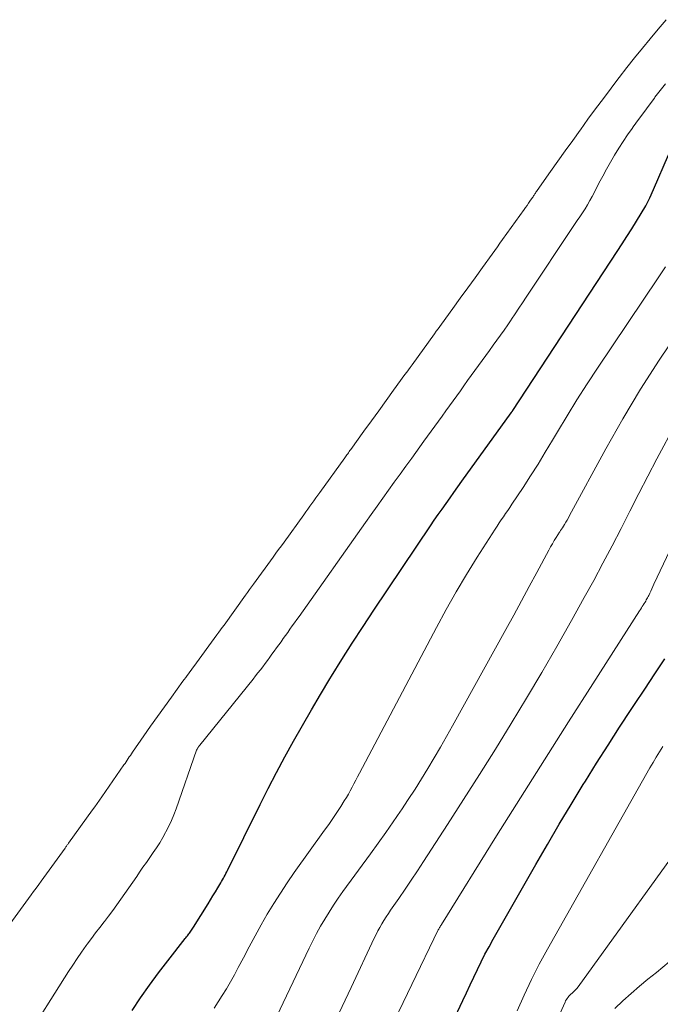
# Model space of a CAD drawing. Units: feet. Extents: x 2055000 to 2060025, y 549998 to 555000.
# Drawn here: x 2056212 to 2056272, y 551521 to 551613 of the extents above; entities that cross this region are included whole.
import ezdxf

# ---------------------------------------------------------------- set-up
doc = ezdxf.new("R2010")
doc.units = ezdxf.units.FT
doc.header["$LTSCALE"] = 100
doc.header["$MEASUREMENT"] = 0
doc.layers.add('CONTOUR INDEX', color=32, linetype='Continuous', lineweight=25)
doc.layers.add('CONTOUR INTERMEDIATE', color=40, linetype='Continuous', lineweight=15)

msp = doc.modelspace()

# ---------------------------------------------------------------- linework, layer by layer
at = {"layer": 'CONTOUR INDEX', "flags": 128}
for points, elevation in [([(2056222.897, 551520.867), (2056223.692, 551522.049), (2056224.507, 551523.218), (2056225.352, 551524.365), (2056226.217, 551525.498), (2056227.839, 551527.566), (2056227.908, 551527.654), (2056227.978, 551527.742), (2056228.048, 551527.829), (2056228.118, 551527.916), (2056228.19, 551528.007), (2056228.256, 551528.092), (2056228.32, 551528.179), (2056228.382, 551528.267), (2056228.442, 551528.356), (2056228.502, 551528.445), (2056228.561, 551528.536), (2056228.618, 551528.627), (2056229.98, 551530.805), (2056230.21, 551531.176), (2056230.438, 551531.549), (2056230.663, 551531.923), (2056230.887, 551532.298), (2056231.162, 551532.766), (2056231.246, 551532.909), (2056231.327, 551533.052), (2056231.408, 551533.197), (2056231.487, 551533.342), (2056231.564, 551533.489), (2056231.641, 551533.635), (2056231.716, 551533.783), (2056231.79, 551533.93), (2056234.827, 551540.071), (2056235.581, 551541.567), (2056236.35, 551543.056), (2056237.141, 551544.532), (2056237.948, 551546), (2056238.774, 551547.457), (2056239.612, 551548.908), (2056240.467, 551550.349), (2056241.334, 551551.783), (2056241.492, 551552.041), (2056242.456, 551553.592), (2056243.432, 551555.136), (2056244.428, 551556.667), (2056245.436, 551558.19), (2056250.72, 551566.061), (2056251.077, 551566.588), (2056251.437, 551567.113), (2056251.802, 551567.635), (2056252.171, 551568.154), (2056252.542, 551568.671), (2056252.913, 551569.189), (2056253.284, 551569.706), (2056253.656, 551570.223), (2056258.253, 551576.614), (2056258.265, 551576.632), (2056258.277, 551576.649), (2056258.29, 551576.666), (2056258.302, 551576.684), (2056258.351, 551576.753), (2056258.363, 551576.771), (2056258.375, 551576.788), (2056258.387, 551576.806), (2056258.399, 551576.823), (2056268.124, 551591.654), (2056268.583, 551592.357), (2056269.04, 551593.061), (2056269.496, 551593.767), (2056269.949, 551594.474), (2056270.384, 551595.191), (2056270.795, 551595.92), (2056271.171, 551596.668), (2056271.524, 551597.428), (2056272.931, 551600.657)], 840), ([(2056252.77, 551519.742), (2056253.738, 551521.805), (2056254.077, 551522.525), (2056254.416, 551523.245), (2056254.756, 551523.964), (2056255.096, 551524.683), (2056255.445, 551525.398), (2056255.805, 551526.108), (2056256.18, 551526.809), (2056256.566, 551527.504), (2056260.537, 551534.48), (2056261.621, 551536.36), (2056262.719, 551538.232), (2056263.837, 551540.091), (2056264.968, 551541.943), (2056265.163, 551542.258), (2056266.215, 551543.941), (2056267.278, 551545.618), (2056268.355, 551547.284), (2056269.443, 551548.944), (2056269.753, 551549.413), (2056270.696, 551550.832), (2056271.641, 551552.251), (2056272.588, 551553.667)], 860)]:
    msp.add_lwpolyline(points, dxfattribs=dict(at, elevation=elevation))
at = {"layer": 'CONTOUR INTERMEDIATE', "flags": 128}
for points, elevation in [([(2056211.237, 551528.566), (2056213.477, 551531.638), (2056213.712, 551531.962), (2056213.947, 551532.285), (2056214.182, 551532.609), (2056214.417, 551532.933), (2056216.647, 551536.016), (2056216.688, 551536.073), (2056216.729, 551536.13), (2056216.769, 551536.187), (2056216.809, 551536.244), (2056216.85, 551536.301), (2056216.89, 551536.359), (2056216.931, 551536.416), (2056216.972, 551536.473), (2056219.205, 551539.567), (2056219.423, 551539.87), (2056219.639, 551540.174), (2056219.854, 551540.48), (2056220.068, 551540.786), (2056222.135, 551543.768), (2056222.236, 551543.915), (2056222.337, 551544.063), (2056222.436, 551544.211), (2056222.535, 551544.361), (2056222.633, 551544.51), (2056222.732, 551544.658), (2056222.833, 551544.806), (2056222.934, 551544.953), (2056223.989, 551546.481), (2056224.622, 551547.389), (2056225.26, 551548.294), (2056225.904, 551549.194), (2056226.553, 551550.091), (2056227.638, 551551.578), (2056227.765, 551551.751), (2056227.891, 551551.924), (2056228.018, 551552.096), (2056228.146, 551552.268), (2056228.273, 551552.441), (2056228.4, 551552.613), (2056228.527, 551552.786), (2056228.653, 551552.959), (2056230.809, 551555.914), (2056230.974, 551556.139), (2056231.138, 551556.365), (2056231.302, 551556.592), (2056231.466, 551556.818), (2056233.472, 551559.591), (2056233.661, 551559.852), (2056233.851, 551560.114), (2056234.04, 551560.375), (2056234.229, 551560.637), (2056236.052, 551563.156), (2056236.305, 551563.507), (2056236.559, 551563.858), (2056236.812, 551564.208), (2056237.066, 551564.559), (2056238.904, 551567.107), (2056239.092, 551567.367), (2056239.279, 551567.626), (2056239.467, 551567.886), (2056239.655, 551568.146), (2056239.847, 551568.412), (2056240.029, 551568.666), (2056240.212, 551568.92), (2056240.395, 551569.173), (2056242.719, 551572.403), (2056242.789, 551572.5), (2056242.859, 551572.597), (2056242.929, 551572.694), (2056242.999, 551572.791), (2056243.069, 551572.888), (2056243.14, 551572.985), (2056243.21, 551573.082), (2056243.28, 551573.179), (2056244.52, 551574.892), (2056245.21, 551575.845), (2056245.9, 551576.798), (2056246.591, 551577.751), (2056247.281, 551578.704), (2056248.341, 551580.166), (2056248.505, 551580.393), (2056248.669, 551580.62), (2056248.834, 551580.847), (2056248.998, 551581.074), (2056251.103, 551583.982), (2056251.266, 551584.207), (2056251.429, 551584.433), (2056251.592, 551584.659), (2056251.756, 551584.884), (2056252.81, 551586.342), (2056253.5, 551587.297), (2056254.191, 551588.252), (2056254.881, 551589.206), (2056255.572, 551590.161), (2056256.468, 551591.398), (2056256.713, 551591.737), (2056256.957, 551592.077), (2056257.201, 551592.417), (2056257.445, 551592.757), (2056259.448, 551595.568), (2056259.586, 551595.762), (2056259.723, 551595.956), (2056259.86, 551596.15), (2056259.998, 551596.344), (2056260.247, 551596.698), (2056260.259, 551596.715), (2056260.271, 551596.733), (2056260.283, 551596.751), (2056260.295, 551596.769), (2056260.341, 551596.841), (2056260.352, 551596.859), (2056260.364, 551596.877), (2056260.375, 551596.895), (2056260.387, 551596.913), (2056260.46, 551597.029), (2056260.509, 551597.104), (2056260.558, 551597.179), (2056260.609, 551597.254), (2056260.66, 551597.328), (2056261.922, 551599.117), (2056262.607, 551600.084), (2056263.294, 551601.049), (2056263.984, 551602.012), (2056264.678, 551602.973), (2056264.701, 551603.005), (2056265.41, 551603.978), (2056266.122, 551604.949), (2056266.841, 551605.915), (2056267.562, 551606.88), (2056267.627, 551606.965), (2056268.327, 551607.884), (2056269.035, 551608.797), (2056269.754, 551609.702), (2056270.479, 551610.602), (2056271.213, 551611.494), (2056271.95, 551612.384), (2056272.692, 551613.27)], 832), ([(2056212.767, 551517.853), (2056216.957, 551524.488), (2056217.357, 551525.106), (2056217.764, 551525.717), (2056218.185, 551526.32), (2056218.615, 551526.916), (2056218.704, 551527.038), (2056219.097, 551527.568), (2056219.493, 551528.096), (2056219.893, 551528.621), (2056220.295, 551529.144), (2056220.311, 551529.165), (2056220.704, 551529.679), (2056221.092, 551530.196), (2056221.472, 551530.719), (2056221.848, 551531.245), (2056222.22, 551531.774), (2056222.589, 551532.305), (2056222.957, 551532.837), (2056223.323, 551533.37), (2056223.594, 551533.765), (2056223.907, 551534.221), (2056224.222, 551534.677), (2056224.538, 551535.132), (2056224.856, 551535.586), (2056225.166, 551536.045), (2056225.465, 551536.51), (2056225.747, 551536.986), (2056226.017, 551537.469), (2056226.047, 551537.524), (2056226.311, 551538.044), (2056226.559, 551538.573), (2056226.782, 551539.112), (2056226.988, 551539.659), (2056228.915, 551545.15), (2056228.923, 551545.173), (2056228.933, 551545.195), (2056228.943, 551545.217), (2056228.954, 551545.238), (2056229, 551545.323), (2056229.012, 551545.344), (2056229.024, 551545.365), (2056229.038, 551545.385), (2056229.052, 551545.404), (2056229.085, 551545.45), (2056229.117, 551545.492), (2056229.149, 551545.534), (2056229.181, 551545.576), (2056229.214, 551545.617), (2056234.177, 551551.781), (2056234.405, 551552.067), (2056234.631, 551552.353), (2056234.855, 551552.642), (2056235.077, 551552.932), (2056235.301, 551553.228), (2056235.516, 551553.516), (2056235.728, 551553.805), (2056235.94, 551554.095), (2056236.15, 551554.386), (2056236.36, 551554.677), (2056236.571, 551554.967), (2056236.781, 551555.258), (2056236.991, 551555.549), (2056237.2, 551555.84), (2056237.41, 551556.132), (2056237.619, 551556.423), (2056237.835, 551556.727), (2056238.046, 551557.023), (2056238.257, 551557.319), (2056238.467, 551557.615), (2056244.67, 551566.384), (2056245.204, 551567.137), (2056245.739, 551567.89), (2056246.274, 551568.641), (2056246.811, 551569.392), (2056247.349, 551570.142), (2056247.888, 551570.892), (2056248.427, 551571.641), (2056248.967, 551572.39), (2056250.097, 551573.955), (2056250.437, 551574.426), (2056250.777, 551574.897), (2056251.118, 551575.367), (2056251.458, 551575.838), (2056251.799, 551576.308), (2056252.139, 551576.779), (2056252.48, 551577.249), (2056252.821, 551577.72), (2056253.165, 551578.195), (2056253.505, 551578.666), (2056253.846, 551579.136), (2056254.187, 551579.606), (2056254.527, 551580.077), (2056254.868, 551580.548), (2056255.208, 551581.018), (2056255.549, 551581.489), (2056255.89, 551581.961), (2056256.231, 551582.432), (2056256.572, 551582.903), (2056256.913, 551583.374), (2056257.253, 551583.85), (2056257.589, 551584.326), (2056257.92, 551584.805), (2056258.248, 551585.287), (2056258.285, 551585.342), (2056258.628, 551585.853), (2056258.971, 551586.364), (2056259.313, 551586.876), (2056259.655, 551587.389), (2056264.167, 551594.161), (2056264.411, 551594.529), (2056264.653, 551594.898), (2056264.894, 551595.268), (2056265.134, 551595.639), (2056265.367, 551596.014), (2056265.592, 551596.394), (2056265.805, 551596.78), (2056266.01, 551597.171), (2056266.436, 551598.016), (2056266.78, 551598.681), (2056267.134, 551599.34), (2056267.502, 551599.992), (2056267.879, 551600.638), (2056268.272, 551601.275), (2056268.675, 551601.906), (2056269.094, 551602.525), (2056269.525, 551603.138), (2056269.626, 551603.278), (2056270.118, 551603.954), (2056270.612, 551604.628), (2056271.11, 551605.298), (2056271.612, 551605.967), (2056271.659, 551606.03), (2056272.147, 551606.668), (2056272.638, 551607.302)], 836), ([(2056230.54, 551521.081), (2056231.294, 551522.259), (2056231.69, 551522.899), (2056232.074, 551523.546), (2056232.44, 551524.203), (2056232.794, 551524.868), (2056233.268, 551525.79), (2056233.806, 551526.815), (2056234.356, 551527.834), (2056234.923, 551528.842), (2056235.502, 551529.845), (2056236.102, 551530.834), (2056236.719, 551531.812), (2056237.362, 551532.774), (2056238.023, 551533.724), (2056240.842, 551537.67), (2056241.23, 551538.221), (2056241.611, 551538.775), (2056241.984, 551539.335), (2056242.352, 551539.899), (2056242.682, 551540.412), (2056242.876, 551540.725), (2056243.065, 551541.04), (2056243.244, 551541.361), (2056243.418, 551541.685), (2056243.587, 551542.012), (2056243.757, 551542.338), (2056243.928, 551542.664), (2056244.1, 551542.99), (2056251.286, 551556.585), (2056252.192, 551558.251), (2056253.123, 551559.901), (2056254.093, 551561.529), (2056255.088, 551563.142), (2056256.742, 551565.754), (2056256.932, 551566.049), (2056257.125, 551566.341), (2056257.323, 551566.63), (2056257.525, 551566.917), (2056257.727, 551567.203), (2056257.928, 551567.491), (2056258.124, 551567.781), (2056258.318, 551568.073), (2056259.355, 551569.65), (2056260.057, 551570.737), (2056260.749, 551571.83), (2056261.425, 551572.934), (2056262.089, 551574.044), (2056262.556, 551574.836), (2056263.458, 551576.338), (2056264.379, 551577.83), (2056265.325, 551579.306), (2056266.289, 551580.77), (2056271.945, 551589.199), (2056272.638, 551590.231)], 844), ([(2056235.487, 551518.438), (2056239.413, 551526.685), (2056239.753, 551527.373), (2056240.105, 551528.056), (2056240.475, 551528.728), (2056240.858, 551529.394), (2056241.26, 551530.048), (2056241.673, 551530.695), (2056242.105, 551531.33), (2056242.549, 551531.956), (2056245.128, 551535.489), (2056245.841, 551536.475), (2056246.547, 551537.466), (2056247.244, 551538.465), (2056247.934, 551539.467), (2056248.015, 551539.587), (2056248.651, 551540.539), (2056249.277, 551541.497), (2056249.887, 551542.466), (2056250.486, 551543.442), (2056251.071, 551544.426), (2056251.649, 551545.415), (2056252.216, 551546.409), (2056252.776, 551547.409), (2056257.75, 551556.403), (2056258.481, 551557.732), (2056259.208, 551559.062), (2056259.93, 551560.395), (2056260.647, 551561.73), (2056261.752, 551563.795), (2056261.918, 551564.097), (2056262.088, 551564.398), (2056262.264, 551564.694), (2056262.444, 551564.989), (2056262.742, 551565.465), (2056262.777, 551565.519), (2056262.812, 551565.573), (2056262.849, 551565.626), (2056262.886, 551565.678), (2056262.922, 551565.731), (2056262.959, 551565.784), (2056262.994, 551565.838), (2056263.028, 551565.892), (2056263.214, 551566.194), (2056263.339, 551566.4), (2056263.462, 551566.608), (2056263.581, 551566.818), (2056263.698, 551567.029), (2056267.079, 551573.237), (2056268.668, 551576.043), (2056270.315, 551578.812), (2056272.052, 551581.527), (2056273.848, 551584.205)], 848), ([(2056242.206, 551520.643), (2056242.763, 551521.819), (2056243.318, 551522.997), (2056245.478, 551527.607), (2056245.644, 551527.948), (2056245.817, 551528.285), (2056245.999, 551528.617), (2056246.187, 551528.946), (2056246.384, 551529.27), (2056246.585, 551529.591), (2056246.793, 551529.908), (2056247.006, 551530.222), (2056247.761, 551531.313), (2056248.35, 551532.172), (2056248.934, 551533.036), (2056249.511, 551533.905), (2056250.081, 551534.777), (2056252.298, 551538.2), (2056253.803, 551540.542), (2056255.297, 551542.891), (2056256.774, 551545.251), (2056258.24, 551547.618), (2056259.683, 551550), (2056261.104, 551552.393), (2056262.495, 551554.804), (2056263.866, 551557.227), (2056265.063, 551559.376), (2056265.942, 551560.976), (2056266.808, 551562.582), (2056267.655, 551564.199), (2056268.49, 551565.823), (2056269.319, 551567.449), (2056270.153, 551569.073), (2056270.996, 551570.692), (2056271.844, 551572.308), (2056273.591, 551575.618)], 852), ([(2056246.511, 551518.202), (2056251.452, 551528.384), (2056251.487, 551528.452), (2056251.572, 551528.6), (2056251.615, 551528.674), (2056251.658, 551528.747), (2056251.702, 551528.821), (2056251.747, 551528.893), (2056256.893, 551537.142), (2056259.121, 551540.7), (2056261.358, 551544.253), (2056263.606, 551547.798), (2056265.862, 551551.338), (2056270.218, 551558.146), (2056270.303, 551558.278), (2056270.388, 551558.41), (2056270.474, 551558.542), (2056270.56, 551558.674), (2056270.599, 551558.733), (2056270.664, 551558.836), (2056270.728, 551558.939), (2056270.79, 551559.044), (2056270.85, 551559.15), (2056270.908, 551559.257), (2056270.964, 551559.365), (2056271.018, 551559.473), (2056271.071, 551559.583), (2056271.164, 551559.78), (2056271.262, 551559.989), (2056271.36, 551560.197), (2056271.459, 551560.405), (2056271.558, 551560.614), (2056276.039, 551570.055)], 856), ([(2056258.811, 551520.845), (2056259.457, 551522.31), (2056260.137, 551523.759), (2056260.867, 551525.183), (2056261.631, 551526.59), (2056271.191, 551543.494), (2056271.48, 551543.995), (2056271.776, 551544.493), (2056272.08, 551544.986), (2056272.39, 551545.475)], 864), ([(2056262.053, 551518.918), (2056263.266, 551521.651), (2056263.325, 551521.77), (2056263.391, 551521.885), (2056263.466, 551521.994), (2056263.548, 551522.098), (2056263.636, 551522.197), (2056263.728, 551522.294), (2056263.824, 551522.386), (2056263.923, 551522.475), (2056263.995, 551522.537), (2056264.127, 551522.659), (2056264.253, 551522.787), (2056264.37, 551522.923), (2056264.481, 551523.065), (2056275.826, 551538.789)], 868), ([(2056267.917, 551521.06), (2056268.663, 551521.772), (2056269.423, 551522.467), (2056270.205, 551523.138), (2056271.001, 551523.792), (2056271.795, 551524.423), (2056272.969, 551525.412)], 872)]:
    msp.add_lwpolyline(points, dxfattribs=dict(at, elevation=elevation))

doc.saveas('drawing.dxf')
